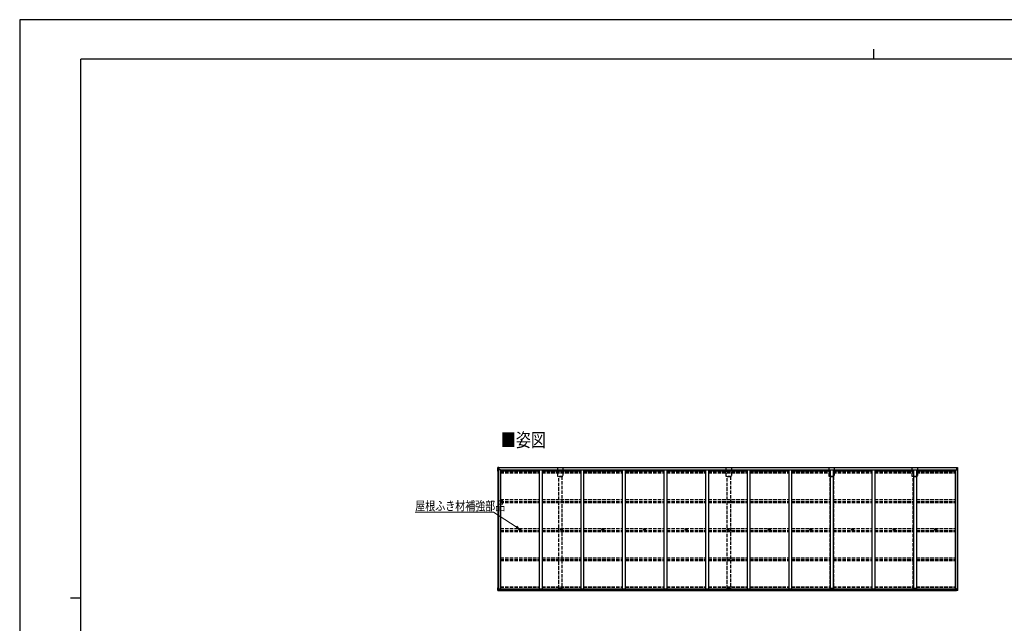
# Model space of a CAD drawing. Units: millimetres. Extents: x 0 to 29435, y 0 to 20790.
# Drawn here: x 0 to 16950, y 10395 to 20790 of the extents above; entities that cross this region are included whole.
import ezdxf

# ---------------------------------------------------------------- set-up
doc = ezdxf.new("R2010")
doc.units = ezdxf.units.MM
doc.linetypes.add('YHIDDEN_1', pattern=[4, 3, -1])
for name, color, linetype, lineweight in [('USER1', 3, 'Continuous', 13), ('YKK_13', 4, 'Continuous', 30), ('YKK_A1', 4, 'Continuous', 30), ('YKK_D', 6, 'Continuous', 13), ('YKK_ZWAK', 7, 'Continuous', 30)]:
    doc.layers.add(name, color=color, linetype=linetype, lineweight=lineweight)
doc.styles.add('text-b', font='extslim2.shx', dxfattribs={"width": 0.8, "bigfont": 'extfont2.shx'})

msp = doc.modelspace()

# ---------------------------------------------------------------- linework, layer by layer
at = {"layer": 'YKK_13', "ltscale": 20}
for p, q in [((8229, 13017), (8229, 13080)), ((8231, 13080), (8231, 13075)), ((8231, 13075), (8240, 13075)), ((8251, 13075), (8240, 13075)), ((8240, 13075), (8240, 13075)), ((8240, 13075), (8240, 13017)), ((8240, 13075), (8240, 13024)), ((8251, 13080), (8242, 13080)), ((8242, 13075), (8242, 13037)), ((8245, 13058), (8251, 13058)), ((8245, 13058), (8245, 13037)), ((8249, 13080), (8250, 13080)), ((8250, 13080), (8251, 13080)), ((8250, 13080), (8250, 13080)), ((8251, 13080), (8251, 13080)), ((8251, 13080), (8251, 13076)), ((8251, 13075), (8251, 13076)), ((8251, 13075), (8251, 13065)), ((8251, 13065), (8251, 13059)), ((8251, 13059), (8251, 13046)), ((16127, 13080), (16137, 13080)), ((16128, 13080), (16127, 13080)), ((16127, 13080), (16127, 13080)), ((16127, 13080), (16127, 13076)), ((16127, 13075), (16127, 13076)), ((16127, 13075), (16127, 13065)), ((16127, 13075), (16138, 13075)), ((16127, 13065), (16127, 13059)), ((16127, 13059), (16127, 13046)), ((16133, 13058), (16127, 13058)), ((16129, 13080), (16128, 13080)), ((16129, 13080), (16129, 13080)), ((16133, 13058), (16133, 13037)), ((16137, 13075), (16137, 13037)), ((16138, 13075), (16138, 13075)), ((16147, 13075), (16138, 13075)), ((16138, 13075), (16138, 13017)), ((16138, 13075), (16138, 13024)), ((16147, 13080), (16147, 13075)), ((16149, 13017), (16149, 13080)), ((8229, 13017), (8229, 13014)), ((8240, 13017), (8231, 13017)), ((8240, 13017), (8231, 13017)), ((8231, 13017), (8231, 13014)), ((8240, 13024), (8241, 13024)), ((8241, 13022), (8240, 13022)), ((8241, 13021), (8240, 13022)), ((8240, 13022), (8240, 13022)), ((8240, 13022), (8240, 13022)), ((8240, 13017), (8240, 13017)), ((8251, 13046), (8251, 13037)), ((16127, 13046), (16127, 13037)), ((16138, 13024), (16138, 13024)), ((16138, 13022), (16138, 13022)), ((16138, 13021), (16138, 13022)), ((16138, 13022), (16138, 13022)), ((16138, 13022), (16138, 13022)), ((16138, 13017), (16147, 13017)), ((16138, 13017), (16138, 13017)), ((16138, 13017), (16147, 13017)), ((16148, 13017), (16148, 13014)), ((16149, 13017), (16149, 13014)), ((8229, 10961), (8229, 11006)), ((8229, 10961), (8229, 11006)), ((8229, 10960), (8229, 10961)), ((8229, 10960), (8229, 10961)), ((8229, 10960), (8251, 10960)), ((8229, 10960), (8251, 10960)), ((8240, 11006), (8231, 11006)), ((8240, 11006), (8231, 11006)), ((8231, 10967), (8249, 10968)), ((8231, 10967), (8249, 10968)), ((8231, 10961), (8231, 10967)), ((8231, 10961), (8231, 10967)), ((8240, 11006), (8240, 10967)), ((8240, 11006), (8240, 10967)), ((8240, 11001), (8241, 11001)), ((8240, 11001), (8241, 11001)), ((8241, 10999), (8240, 10999)), ((8240, 10967), (8240, 10999)), ((8241, 10999), (8240, 10999)), ((8240, 10967), (8240, 10999)), ((8240, 10997), (8241, 10997)), ((8240, 10997), (8241, 10997)), ((8251, 10984), (8241, 10984)), ((8251, 10984), (8241, 10984)), ((8242, 10967), (8242, 10984)), ((8242, 10967), (8242, 10984)), ((8245, 10971), (8245, 10984)), ((8245, 10971), (8245, 10984)), ((8245, 10971), (8251, 10971)), ((8245, 10971), (8251, 10971)), ((8250, 10963), (8249, 10963)), ((8249, 10963), (8249, 10963)), ((8250, 10963), (8249, 10963)), ((8249, 10963), (8249, 10963)), ((8251, 10968), (8250, 10968)), ((8251, 10968), (8250, 10968)), ((8250, 10963), (8251, 10963)), ((8250, 10963), (8251, 10963)), ((8251, 10968), (8251, 10984)), ((8251, 10984), (8251, 10961)), ((8251, 10968), (8251, 10984)), ((8251, 10984), (8251, 10961)), ((8251, 10963), (8251, 10968)), ((8251, 10963), (8251, 10968)), ((8251, 10960), (8251, 10963)), ((8251, 10960), (8251, 10963)), ((16127, 10968), (16127, 10984)), ((16127, 10984), (16138, 10984)), ((16127, 10984), (16127, 10961)), ((16133, 10971), (16127, 10971)), ((16127, 10968), (16128, 10968)), ((16127, 10963), (16127, 10968)), ((16128, 10963), (16127, 10963)), ((16127, 10960), (16127, 10963)), ((16149, 10960), (16127, 10960)), ((16128, 10963), (16129, 10963)), ((16147, 10967), (16129, 10968)), ((16129, 10963), (16129, 10963)), ((16133, 10971), (16133, 10984)), ((16137, 10967), (16137, 10984)), ((16138, 11006), (16147, 11006)), ((16138, 11006), (16138, 10967)), ((16138, 11001), (16138, 11001)), ((16138, 10999), (16138, 10999)), ((16138, 10967), (16138, 10999)), ((16138, 10997), (16138, 10997)), ((16147, 10961), (16147, 10967)), ((16149, 10961), (16149, 11006)), ((16149, 10960), (16149, 10961))]:
    msp.add_line(p, q, dxfattribs=at)
at = {"layer": 'YKK_13'}
for p, q in [((8607, 12010), (8608, 12010)), ((8607, 12009), (8608, 12009)), ((8609, 12011), (8608, 12011)), ((8608, 12010), (8608, 12011)), ((8609, 12009), (8608, 12009)), ((8608, 12009), (8608, 12009)), ((8609, 12012), (8609, 12011)), ((8609, 12008), (8609, 12009)), ((8610, 12012), (8610, 12011)), ((8610, 12011), (8610, 12011)), ((8610, 12010), (8610, 12011)), ((8611, 12010), (8610, 12010)), ((8610, 12008), (8610, 12009)), ((8611, 12009), (8610, 12009)), ((8610, 12009), (8610, 12009)), ((8610, 12009), (8610, 12009)), ((9323, 12010), (9324, 12010)), ((9323, 12009), (9324, 12009)), ((9325, 12011), (9324, 12011)), ((9324, 12010), (9324, 12011)), ((9325, 12009), (9324, 12009)), ((9324, 12009), (9324, 12009)), ((9325, 12012), (9325, 12011)), ((9325, 12008), (9325, 12009)), ((9326, 12012), (9326, 12011)), ((9326, 12011), (9326, 12011)), ((9326, 12010), (9326, 12011)), ((9327, 12010), (9326, 12010)), ((9326, 12008), (9326, 12009)), ((9327, 12009), (9326, 12009)), ((9326, 12009), (9326, 12009)), ((9326, 12009), (9326, 12009)), ((10039, 12010), (10040, 12010)), ((10039, 12009), (10040, 12009)), ((10041, 12011), (10040, 12011)), ((10040, 12010), (10040, 12011)), ((10041, 12009), (10040, 12009)), ((10040, 12009), (10040, 12009)), ((10041, 12012), (10041, 12011)), ((10041, 12008), (10041, 12009)), ((10042, 12012), (10042, 12011)), ((10042, 12011), (10042, 12011)), ((10042, 12010), (10042, 12011)), ((10043, 12010), (10042, 12010)), ((10042, 12008), (10042, 12009)), ((10043, 12009), (10042, 12009)), ((10042, 12009), (10042, 12009)), ((10042, 12009), (10042, 12009)), ((10755, 12010), (10756, 12010)), ((10755, 12009), (10756, 12009)), ((10757, 12011), (10756, 12011)), ((10756, 12010), (10756, 12011)), ((10757, 12009), (10756, 12009)), ((10756, 12009), (10756, 12009)), ((10757, 12012), (10757, 12011)), ((10757, 12008), (10757, 12009)), ((10758, 12012), (10758, 12011)), ((10758, 12011), (10758, 12011)), ((10758, 12010), (10758, 12011)), ((10759, 12010), (10758, 12010)), ((10758, 12008), (10758, 12009)), ((10759, 12009), (10758, 12009)), ((10758, 12009), (10758, 12009)), ((10758, 12009), (10758, 12009)), ((11471, 12010), (11472, 12010)), ((11471, 12009), (11472, 12009)), ((11473, 12011), (11472, 12011)), ((11472, 12010), (11472, 12011)), ((11473, 12009), (11472, 12009)), ((11472, 12009), (11472, 12009)), ((11473, 12012), (11473, 12011)), ((11473, 12008), (11473, 12009)), ((11474, 12012), (11474, 12011)), ((11474, 12011), (11474, 12011)), ((11474, 12010), (11474, 12011)), ((11475, 12010), (11474, 12010)), ((11474, 12008), (11474, 12009)), ((11475, 12009), (11474, 12009)), ((11474, 12009), (11474, 12009)), ((11474, 12009), (11474, 12009)), ((12187, 12010), (12188, 12010)), ((12187, 12009), (12188, 12009)), ((12189, 12011), (12188, 12011)), ((12188, 12010), (12188, 12011)), ((12189, 12009), (12188, 12009)), ((12188, 12009), (12188, 12009)), ((12189, 12012), (12189, 12011)), ((12189, 12008), (12189, 12009)), ((12190, 12012), (12190, 12011)), ((12190, 12011), (12190, 12011)), ((12190, 12010), (12190, 12011)), ((12191, 12010), (12190, 12010)), ((12190, 12008), (12190, 12009)), ((12191, 12009), (12190, 12009)), ((12190, 12009), (12190, 12009)), ((12190, 12009), (12190, 12009)), ((12903, 12010), (12904, 12010)), ((12903, 12009), (12904, 12009)), ((12905, 12011), (12904, 12011)), ((12904, 12010), (12904, 12011)), ((12905, 12009), (12904, 12009)), ((12904, 12009), (12904, 12009)), ((12905, 12012), (12905, 12011)), ((12905, 12008), (12905, 12009)), ((12906, 12012), (12906, 12011)), ((12906, 12011), (12906, 12011)), ((12906, 12010), (12906, 12011)), ((12907, 12010), (12906, 12010)), ((12906, 12008), (12906, 12009)), ((12907, 12009), (12906, 12009)), ((12906, 12009), (12906, 12009)), ((12906, 12009), (12906, 12009)), ((13619, 12010), (13620, 12010)), ((13619, 12009), (13620, 12009)), ((13621, 12011), (13620, 12011)), ((13620, 12010), (13620, 12011)), ((13621, 12009), (13620, 12009)), ((13620, 12009), (13620, 12009)), ((13621, 12012), (13621, 12011)), ((13621, 12008), (13621, 12009)), ((13622, 12012), (13622, 12011)), ((13622, 12011), (13622, 12011)), ((13622, 12010), (13622, 12011)), ((13623, 12010), (13622, 12010)), ((13622, 12008), (13622, 12009)), ((13623, 12009), (13622, 12009)), ((13622, 12009), (13622, 12009)), ((13622, 12009), (13622, 12009)), ((14335, 12010), (14336, 12010)), ((14335, 12009), (14336, 12009)), ((14337, 12011), (14336, 12011)), ((14336, 12010), (14336, 12011)), ((14337, 12009), (14336, 12009)), ((14336, 12009), (14336, 12009)), ((14337, 12012), (14337, 12011)), ((14337, 12008), (14337, 12009)), ((14338, 12012), (14338, 12011)), ((14338, 12011), (14338, 12011)), ((14338, 12010), (14338, 12011)), ((14339, 12010), (14338, 12010)), ((14338, 12008), (14338, 12009)), ((14339, 12009), (14338, 12009)), ((14338, 12009), (14338, 12009)), ((14338, 12009), (14338, 12009)), ((15051, 12010), (15052, 12010)), ((15051, 12009), (15052, 12009)), ((15053, 12011), (15052, 12011)), ((15052, 12010), (15052, 12011)), ((15053, 12009), (15052, 12009)), ((15052, 12009), (15052, 12009)), ((15053, 12012), (15053, 12011)), ((15053, 12008), (15053, 12009)), ((15054, 12012), (15054, 12011)), ((15054, 12011), (15054, 12011)), ((15054, 12010), (15054, 12011)), ((15055, 12010), (15054, 12010)), ((15054, 12008), (15054, 12009)), ((15055, 12009), (15054, 12009)), ((15054, 12009), (15054, 12009)), ((15054, 12009), (15054, 12009)), ((15767, 12010), (15768, 12010)), ((15767, 12009), (15768, 12009)), ((15769, 12011), (15768, 12011)), ((15768, 12010), (15768, 12011)), ((15769, 12009), (15768, 12009)), ((15768, 12009), (15768, 12009)), ((15769, 12012), (15769, 12011)), ((15769, 12008), (15769, 12009)), ((15770, 12012), (15770, 12011)), ((15770, 12011), (15770, 12011)), ((15770, 12010), (15770, 12011)), ((15771, 12010), (15770, 12010)), ((15770, 12008), (15770, 12009)), ((15771, 12009), (15770, 12009)), ((15770, 12009), (15770, 12009)), ((15770, 12009), (15770, 12009))]:
    msp.add_line(p, q, dxfattribs=at)
for centre, radius in [((8609, 12010), 17), ((8609, 12010), 4), ((9325, 12010), 17), ((9325, 12010), 4), ((10041, 12010), 17), ((10041, 12010), 4), ((10757, 12010), 17), ((10757, 12010), 4), ((11473, 12010), 17), ((11473, 12010), 4), ((12189, 12010), 17), ((12189, 12010), 4), ((12905, 12010), 17), ((12905, 12010), 4), ((13621, 12010), 17), ((13621, 12010), 4), ((14337, 12010), 17), ((14337, 12010), 4), ((15053, 12010), 17), ((15053, 12010), 4), ((15769, 12010), 17), ((15769, 12010), 4)]:
    msp.add_circle(centre, radius, dxfattribs=at)
at = {"layer": 'YKK_13', "ltscale": 20}
for centre, radius, start, end in [((8231, 13071), 9.57, 87.7009, 99.0868), ((16148, 13071), 9.57, 80.9132, 92.2991), ((8231, 13012), 4.63, 84.4046, 108.167), ((8231, 13019), 4.96, 252.3487, 275.7166), ((8231, 13016), 1.16, 84.4046, 108.167), ((8231, 13016), 1.24, 252.3487, 275.7166), ((16148, 13012), 4.63, 71.833, 95.5954), ((16148, 13016), 1.16, 71.833, 95.5954), ((16148, 13019), 4.96, 264.2834, 287.6513), ((16148, 13016), 1.24, 264.2834, 287.6513), ((8231, 11001), 4.63, 84.4046, 108.167), ((8231, 11001), 4.63, 84.4046, 108.167), ((8230, 10959), 2.82, 79.2727, 119.0192), ((8230, 10959), 2.82, 79.2727, 119.0192), ((8240, 10987), 19.1, 90.1568, 90.3138), ((8240, 10987), 19.1, 90.1568, 90.3138), ((8250, 10950), 17.3, 89.9338, 92.9536), ((8250, 10950), 17.3, 89.9338, 92.9536), ((16128, 10950), 17.3, 87.0464, 90.0662), ((16138, 10987), 19.1, 89.6862, 89.8432), ((16148, 11001), 4.63, 71.833, 95.5954), ((16148, 10959), 2.82, 60.9808, 100.7273)]:
    msp.add_arc(centre, radius, start, end, dxfattribs=at)
at = {"layer": 'YKK_13'}
for centre, start, end in [((8609, 12010), 167.4441, 192.5559), ((8609, 12010), 77.4441, 102.5559), ((8609, 12010), 257.4441, 282.5559), ((8609, 12010), 347.4441, 12.5559), ((9325, 12010), 167.4441, 192.5559), ((9325, 12010), 77.4441, 102.5559), ((9325, 12010), 257.4441, 282.5559), ((9325, 12010), 347.4441, 12.5559), ((10041, 12010), 167.4441, 192.5559), ((10041, 12010), 77.4441, 102.5559), ((10041, 12010), 257.4441, 282.5559), ((10041, 12010), 347.4441, 12.5559), ((10757, 12010), 167.4441, 192.5559), ((10757, 12010), 77.4441, 102.5559), ((10757, 12010), 257.4441, 282.5559), ((10757, 12010), 347.4441, 12.5559), ((11473, 12010), 167.4441, 192.5559), ((11473, 12010), 77.4441, 102.5559), ((11473, 12010), 257.4441, 282.5559), ((11473, 12010), 347.4441, 12.5559), ((12189, 12010), 167.4441, 192.5559), ((12189, 12010), 77.4441, 102.5559), ((12189, 12010), 257.4441, 282.5559), ((12189, 12010), 347.4441, 12.5559), ((12905, 12010), 167.4441, 192.5559), ((12905, 12010), 77.4441, 102.5559), ((12905, 12010), 257.4441, 282.5559), ((12905, 12010), 347.4441, 12.5559), ((13621, 12010), 167.4441, 192.5559), ((13621, 12010), 77.4441, 102.5559), ((13621, 12010), 257.4441, 282.5559), ((13621, 12010), 347.4441, 12.5559), ((14337, 12010), 167.4441, 192.5559), ((14337, 12010), 77.4441, 102.5559), ((14337, 12010), 257.4441, 282.5559), ((14337, 12010), 347.4441, 12.5559), ((15053, 12010), 167.4441, 192.5559), ((15053, 12010), 77.4441, 102.5559), ((15053, 12010), 257.4441, 282.5559), ((15053, 12010), 347.4441, 12.5559), ((15769, 12010), 167.4441, 192.5559), ((15769, 12010), 77.4441, 102.5559), ((15769, 12010), 257.4441, 282.5559), ((15769, 12010), 347.4441, 12.5559)]:
    msp.add_arc(centre, 2.3, start, end, dxfattribs=at)
for centre, major_axis, ratio, start_param, end_param in [((8107, 12966), (2175, 12), 0.052119, 1.513213, 1.513261), ((8218, 12966), (223, 16), 0.507219, 1.395347, 1.476919), ((8215, 12966), (9, -112), 0.536296, 2.480877, 2.5403), ((8218, 11074), (223, 16), 0.507219, 4.733107, 4.814678), ((8218, 11074), (223, 16), 0.507219, 4.733107, 4.814678), ((8107, 11074), (2175, 12), 0.052119, 4.769352, 4.7694), ((8107, 11074), (2175, 12), 0.052119, 4.769352, 4.7694), ((8215, 11074), (9, -112), 0.536296, 0.306499, 0.365923), ((8215, 11074), (9, -112), 0.536296, 0.306499, 0.365923)]:
    msp.add_ellipse(centre, major_axis=major_axis, ratio=ratio, start_param=start_param, end_param=end_param, dxfattribs=at)
at = {"layer": 'YKK_13', "extrusion": (0, 0, -1)}
for centre, major_axis, ratio, start_param, end_param in [((16160, 12966), (-223, 16), 0.507219, 1.395347, 1.476919), ((16163, 12966), (-9, -112), 0.536296, 2.480877, 2.5403), ((16272, 12966), (-2175, 12), 0.052119, 1.513213, 1.513261), ((16160, 11074), (-223, 16), 0.507219, 4.733107, 4.814678), ((16163, 11074), (-9, -112), 0.536296, 0.306499, 0.365923), ((16272, 11074), (-2175, 12), 0.052119, 4.769352, 4.7694)]:
    msp.add_ellipse(centre, major_axis=major_axis, ratio=ratio, start_param=start_param, end_param=end_param, dxfattribs=at)
at = {"layer": 'YKK_A1', "ltscale": 20}
for p, q in [((8251, 13079), (16127, 13079)), ((8251, 13079), (8251, 13037)), ((8251, 13077), (16127, 13077)), ((16127, 13079), (16127, 13037)), ((8231, 13017), (8231, 11006)), ((8276, 13037), (8241, 13037)), ((8241, 13037), (8241, 10984)), ((8276, 13037), (8276, 10987)), ((8276, 13023), (8942, 13023)), ((8281, 13039), (16097, 13039)), ((8281, 13023), (8281, 13039)), ((8942, 13039), (8942, 10987)), ((8992, 13039), (8992, 10987)), ((8992, 13023), (9658, 13023)), ((9658, 13039), (9658, 10987)), ((9708, 13039), (9708, 10987)), ((9708, 13023), (10374, 13023)), ((10374, 13039), (10374, 10987)), ((10424, 13039), (10424, 10987)), ((10424, 13023), (11090, 13023)), ((11090, 13039), (11090, 10987)), ((11140, 13039), (11140, 10987)), ((11140, 13023), (11806, 13023)), ((11806, 13039), (11806, 10987)), ((11856, 13039), (11856, 10987)), ((11856, 13023), (12522, 13023)), ((12522, 13039), (12522, 10987)), ((12572, 13039), (12572, 10987)), ((12572, 13023), (13238, 13023)), ((13238, 13039), (13238, 10987)), ((13238, 13013), (13238, 10987)), ((13288, 13039), (13288, 10987)), ((13288, 13023), (13954, 13023)), ((13288, 13013), (13288, 10987)), ((13954, 13039), (13954, 10987)), ((14004, 13039), (14004, 10987)), ((14004, 13023), (14670, 13023)), ((14670, 13039), (14670, 10987)), ((14720, 13039), (14720, 10987)), ((14720, 13023), (15386, 13023)), ((15386, 13039), (15386, 10987)), ((15436, 13039), (15436, 10987)), ((15436, 13023), (16102, 13023)), ((16097, 13023), (16097, 13039)), ((16102, 13037), (16102, 10987)), ((16102, 13037), (16102, 10987)), ((16102, 13037), (16138, 13037)), ((16138, 13037), (16138, 10984)), ((16147, 13017), (16147, 11006)), ((8251, 10984), (8241, 10984)), ((8251, 10987), (16127, 10987)), ((8251, 10961), (8251, 10987)), ((8251, 10967), (16127, 10966)), ((8251, 10961), (16127, 10961)), ((16127, 10961), (16127, 10987)), ((16127, 10984), (16138, 10984))]:
    msp.add_line(p, q, dxfattribs=at)
at = {"layer": 'YKK_A1', "linetype": 'YHIDDEN_1', "ltscale": 20}
for p, q in [((9262, 13080), (9352, 13080)), ((9262, 12924), (9262, 13080)), ((9352, 13080), (9352, 12924)), ((12162, 13080), (12252, 13080)), ((12162, 12924), (12162, 13080)), ((12252, 13080), (12252, 12924)), ((13934, 13080), (14024, 13080)), ((13934, 12924), (13934, 13080)), ((14024, 13080), (14024, 12924)), ((15366, 13080), (15456, 13080)), ((15366, 12924), (15366, 13080)), ((15456, 13080), (15456, 12924)), ((8276, 13015), (8942, 13015)), ((8276, 13007), (8942, 13007)), ((8276, 13003), (8942, 13003)), ((8276, 12998), (8942, 12998)), ((8276, 12984), (8942, 12984)), ((8992, 13015), (9658, 13015)), ((8992, 13007), (9658, 13007)), ((8992, 13003), (9658, 13003)), ((8992, 12998), (9658, 12998)), ((8992, 12984), (9658, 12984)), ((9352, 12924), (9262, 12924)), ((9280, 12924), (9335, 12924)), ((9280, 10997), (9280, 12924)), ((9335, 12924), (9335, 10997)), ((9708, 13015), (10374, 13015)), ((9708, 13007), (10374, 13007)), ((9708, 13003), (10374, 13003)), ((9708, 12998), (10374, 12998)), ((9708, 12984), (10374, 12984)), ((10424, 13015), (11090, 13015)), ((10424, 13007), (11090, 13007)), ((10424, 13003), (11090, 13003)), ((10424, 12998), (11090, 12998)), ((10424, 12984), (11090, 12984)), ((11140, 13015), (11806, 13015)), ((11140, 13007), (11806, 13007)), ((11140, 13003), (11806, 13003)), ((11140, 12998), (11806, 12998)), ((11140, 12984), (11806, 12984)), ((11856, 13015), (12522, 13015)), ((11856, 13007), (12522, 13007)), ((11856, 13003), (12522, 13003)), ((11856, 12998), (12522, 12998)), ((11856, 12984), (12522, 12984)), ((12252, 12924), (12162, 12924)), ((12180, 12924), (12235, 12924)), ((12180, 10997), (12180, 12924)), ((12235, 12924), (12235, 10997)), ((12572, 13015), (13238, 13015)), ((12572, 13007), (13238, 13007)), ((12572, 13003), (13238, 13003)), ((12572, 12998), (13238, 12998)), ((12572, 12984), (13238, 12984)), ((13288, 13015), (13954, 13015)), ((13288, 13007), (13954, 13007)), ((13288, 13003), (13954, 13003)), ((13288, 12998), (13954, 12998)), ((13288, 12984), (13954, 12984)), ((14024, 12924), (13934, 12924)), ((13952, 12924), (14007, 12924)), ((13952, 10997), (13952, 12924)), ((14004, 13015), (14670, 13015)), ((14004, 13007), (14670, 13007)), ((14004, 13003), (14670, 13003)), ((14004, 12998), (14670, 12998)), ((14004, 12984), (14670, 12984)), ((14007, 12924), (14007, 10997)), ((14720, 13015), (15386, 13015)), ((14720, 13007), (15386, 13007)), ((14720, 13003), (15386, 13003)), ((14720, 12998), (15386, 12998)), ((14720, 12984), (15386, 12984)), ((15456, 12924), (15366, 12924)), ((15384, 12924), (15439, 12924)), ((15384, 10997), (15384, 12924)), ((15436, 13015), (16102, 13015)), ((15436, 13007), (16102, 13007)), ((15436, 13003), (16102, 13003)), ((15436, 12998), (16102, 12998)), ((15436, 12984), (16102, 12984)), ((15439, 12924), (15439, 10997)), ((8276, 12525), (8942, 12525)), ((8276, 12495), (8942, 12495)), ((8276, 12491), (8942, 12491)), ((8276, 12478), (8942, 12478)), ((8992, 12525), (9658, 12525)), ((8992, 12495), (9658, 12495)), ((8992, 12491), (9658, 12491)), ((8992, 12478), (9658, 12478)), ((9708, 12525), (10374, 12525)), ((9708, 12495), (10374, 12495)), ((9708, 12491), (10374, 12491)), ((9708, 12478), (10374, 12478)), ((10424, 12525), (11090, 12525)), ((10424, 12495), (11090, 12495)), ((10424, 12491), (11090, 12491)), ((10424, 12478), (11090, 12478)), ((11140, 12525), (11806, 12525)), ((11140, 12495), (11806, 12495)), ((11140, 12491), (11806, 12491)), ((11140, 12478), (11806, 12478)), ((11856, 12525), (12522, 12525)), ((11856, 12495), (12522, 12495)), ((11856, 12491), (12522, 12491)), ((11856, 12478), (12522, 12478)), ((12572, 12525), (13238, 12525)), ((12572, 12495), (13238, 12495)), ((12572, 12491), (13238, 12491)), ((12572, 12478), (13238, 12478)), ((13288, 12525), (13954, 12525)), ((13288, 12495), (13954, 12495)), ((13288, 12491), (13954, 12491)), ((13288, 12478), (13954, 12478)), ((14004, 12525), (14670, 12525)), ((14004, 12495), (14670, 12495)), ((14004, 12491), (14670, 12491)), ((14004, 12478), (14670, 12478)), ((14720, 12525), (15386, 12525)), ((14720, 12495), (15386, 12495)), ((14720, 12491), (15386, 12491)), ((14720, 12478), (15386, 12478)), ((15436, 12525), (16102, 12525)), ((15436, 12495), (16102, 12495)), ((15436, 12491), (16102, 12491)), ((15436, 12478), (16102, 12478)), ((8276, 12025), (8942, 12025)), ((8276, 11995), (8942, 11995)), ((8276, 11990), (8942, 11990)), ((8276, 11977), (8942, 11977)), ((8992, 12025), (9658, 12025)), ((8992, 11995), (9658, 11995)), ((8992, 11990), (9658, 11990)), ((8992, 11977), (9658, 11977)), ((9708, 12025), (10374, 12025)), ((9708, 11995), (10374, 11995)), ((9708, 11990), (10374, 11990)), ((9708, 11977), (10374, 11977)), ((10424, 12025), (11090, 12025)), ((10424, 11995), (11090, 11995)), ((10424, 11990), (11090, 11990)), ((10424, 11977), (11090, 11977)), ((11140, 12025), (11806, 12025)), ((11140, 11995), (11806, 11995)), ((11140, 11990), (11806, 11990)), ((11140, 11977), (11806, 11977)), ((11856, 12025), (12522, 12025)), ((11856, 11995), (12522, 11995)), ((11856, 11990), (12522, 11990)), ((11856, 11977), (12522, 11977)), ((12572, 12025), (13238, 12025)), ((12572, 11995), (13238, 11995)), ((12572, 11990), (13238, 11990)), ((12572, 11977), (13238, 11977)), ((13288, 12025), (13954, 12025)), ((13288, 11995), (13954, 11995)), ((13288, 11990), (13954, 11990)), ((13288, 11977), (13954, 11977)), ((14004, 12025), (14670, 12025)), ((14004, 11995), (14670, 11995)), ((14004, 11990), (14670, 11990)), ((14004, 11977), (14670, 11977)), ((14720, 12025), (15386, 12025)), ((14720, 11995), (15386, 11995)), ((14720, 11990), (15386, 11990)), ((14720, 11977), (15386, 11977)), ((15436, 12025), (16102, 12025)), ((15436, 11995), (16102, 11995)), ((15436, 11990), (16102, 11990)), ((15436, 11977), (16102, 11977)), ((8276, 11524), (8942, 11524)), ((8276, 11495), (8942, 11495)), ((8276, 11490), (8942, 11490)), ((8276, 11477), (8942, 11477)), ((8992, 11524), (9658, 11524)), ((8992, 11495), (9658, 11495)), ((8992, 11490), (9658, 11490)), ((8992, 11477), (9658, 11477)), ((9708, 11524), (10374, 11524)), ((9708, 11495), (10374, 11495)), ((9708, 11490), (10374, 11490)), ((9708, 11477), (10374, 11477)), ((10424, 11524), (11090, 11524)), ((10424, 11495), (11090, 11495)), ((10424, 11490), (11090, 11490)), ((10424, 11477), (11090, 11477)), ((11140, 11524), (11806, 11524)), ((11140, 11495), (11806, 11495)), ((11140, 11490), (11806, 11490)), ((11140, 11477), (11806, 11477)), ((11856, 11524), (12522, 11524)), ((11856, 11495), (12522, 11495)), ((11856, 11490), (12522, 11490)), ((11856, 11477), (12522, 11477)), ((12572, 11524), (13238, 11524)), ((12572, 11495), (13238, 11495)), ((12572, 11490), (13238, 11490)), ((12572, 11477), (13238, 11477)), ((13288, 11524), (13954, 11524)), ((13288, 11495), (13954, 11495)), ((13288, 11490), (13954, 11490)), ((13288, 11477), (13954, 11477)), ((14004, 11524), (14670, 11524)), ((14004, 11495), (14670, 11495)), ((14004, 11490), (14670, 11490)), ((14004, 11477), (14670, 11477)), ((14720, 11524), (15386, 11524)), ((14720, 11495), (15386, 11495)), ((14720, 11490), (15386, 11490)), ((14720, 11477), (15386, 11477)), ((15436, 11524), (16102, 11524)), ((15436, 11495), (16102, 11495)), ((15436, 11490), (16102, 11490)), ((15436, 11477), (16102, 11477)), ((8276, 11025), (8942, 11025)), ((8992, 11025), (9658, 11025)), ((9708, 11025), (10374, 11025)), ((10424, 11025), (11090, 11025)), ((11140, 11025), (11806, 11025)), ((11856, 11025), (12522, 11025)), ((12572, 11025), (13238, 11025)), ((13288, 11025), (13954, 11025)), ((14004, 11025), (14670, 11025)), ((14720, 11025), (15386, 11025)), ((15436, 11025), (16102, 11025)), ((8276, 11015), (8942, 11015)), ((8992, 11015), (9658, 11015)), ((9335, 10997), (9280, 10997)), ((9708, 11015), (10374, 11015)), ((10424, 11015), (11090, 11015)), ((11140, 11015), (11806, 11015)), ((11856, 11015), (12522, 11015)), ((12235, 10997), (12180, 10997)), ((12572, 11015), (13238, 11015)), ((13288, 11015), (13954, 11015)), ((14007, 10997), (13952, 10997)), ((14004, 11015), (14670, 11015)), ((14720, 11015), (15386, 11015)), ((15439, 10997), (15384, 10997)), ((15436, 11015), (16102, 11015))]:
    msp.add_line(p, q, dxfattribs=at)
at = {"layer": 'YKK_D', "extrusion": (0, 0, -1)}
for p, q in [((8159, 12307), (6807, 12307)), ((8547, 12055), (8159, 12307))]:
    msp.add_line(p, q, dxfattribs=at)
at = {"layer": 'YKK_D', "linetype": 'ByBlock', "lineweight": -2, "extrusion": (0, 0, -1)}
for p, q in [((8539, 12041), (8597, 12022)), ((8597, 12022), (8547, 12055)), ((8597, 12022), (8556, 12068))]:
    msp.add_line(p, q, dxfattribs=at)
at = {"layer": 'YKK_ZWAK'}
for p, q in [((29435, 20790), (0, 20790)), ((0, 20790), (0, 0)), ((14700, 20282), (14700, 20108)), ((28350, 20108), (1050, 20108)), ((1050, 1558), (1050, 20108)), ((875, 10832), (1050, 10832))]:
    msp.add_line(p, q, dxfattribs=at)

# ---------------------------------------------------------------- texts
at = {"layer": 'USER1', "style": 'text-b', "width": 0.8}
msp.add_text('■姿図', height=236.3, dxfattribs=at).set_placement((8284, 13435))
at = {"layer": 'YKK_D', "style": 'text-b', "width": 0.8}
msp.add_text('屋根ふき材補強部品', height=157.5, dxfattribs=at).set_placement((6810, 12339))

doc.saveas('drawing.dxf')
